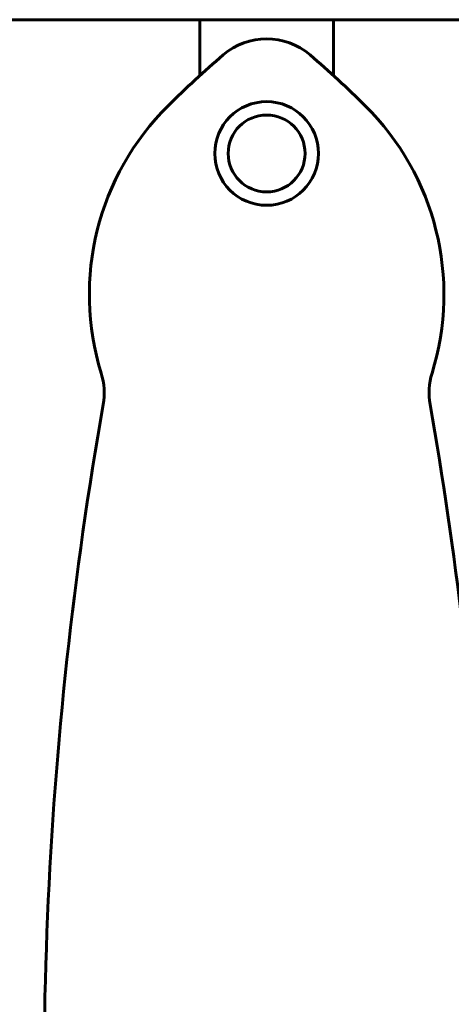
# Model space of a CAD drawing. Units: millimetres. Extents: x 4646 to 16007, y 1486 to 16020.
# Drawn here: x 11805 to 11934, y 14048 to 14343 of the extents above; entities that cross this region are included whole.
import ezdxf

# ---------------------------------------------------------------- set-up
doc = ezdxf.new("R2010")
doc.units = ezdxf.units.MM
doc.header["$LTSCALE"] = 100
doc.layers.add('Widoczne (ISO)', color=7, linetype='Continuous', lineweight=60)

msp = doc.modelspace()

# ---------------------------------------------------------------- linework, layer by layer
at = {"layer": 'Widoczne (ISO)'}
for p, q in [((11858.67, 14342.69), (11730.67, 14342.69)), ((11858.67, 14342.69), (11898.67, 14342.69)), ((11858.67, 14325.97), (11858.67, 14342.69)), ((11898.67, 14342.69), (11898.67, 14325.97)), ((11936.08, 14342.69), (11898.67, 14342.69))]:
    msp.add_line(p, q, dxfattribs=at)
for radius in [15.5, 11.5]:
    msp.add_circle((11878.67, 14302.69), radius, dxfattribs=at)
for centre, radius, start, end in [((11878.67, 14316.96), 20, 49.409, 130.591), ((12064.72, 14099.83), 305.93, 130.591, 134.7881), ((11692.63, 14099.83), 305.93, 45.2119, 49.409), ((11905.25, 14260.48), 79.58, 134.7881, 197.183), ((11852.09, 14260.48), 79.58, 342.817, 45.2119), ((11810.12, 14231.06), 20, 350.0125, 17.183), ((11947.23, 14231.06), 20, 162.817, 189.9875), ((12979.13, 14025.19), 1167, 170.0125, 185.13413), ((10778.22, 14025.19), 1167, 356.85554, 9.9875)]:
    msp.add_arc(centre, radius, start, end, dxfattribs=at)

doc.saveas('drawing.dxf')
